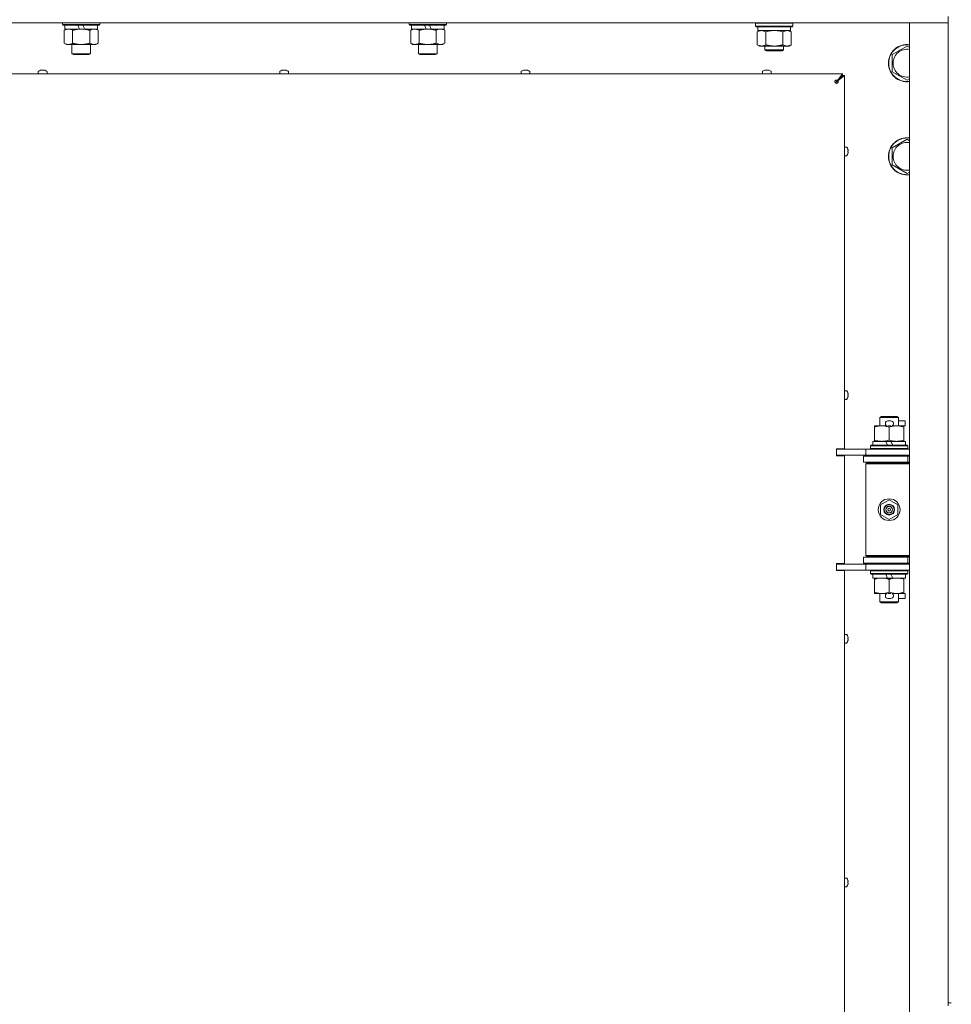
# Model space of a CAD drawing. Units: millimetres. Extents: x 0 to 29807, y -7 to 21000.
# Drawn here: x 16435 to 17035, y 16106 to 16740 of the extents above; entities that cross this region are included whole.
import ezdxf

# ---------------------------------------------------------------- set-up
doc = ezdxf.new("R2010")
doc.units = ezdxf.units.MM
doc.linetypes.add('K5LT_THIN', pattern=[0])
doc.layers.add('R', color=1, linetype='Continuous', true_color=0xff0000)
doc.layers.add('WELDING', color=7, linetype='Continuous', true_color=0xffffff)

msp = doc.modelspace()

# ---------------------------------------------------------------- linework, layer by layer
at = {"layer": 'R', "color": 7, "linetype": 'K5LT_THIN', "lineweight": 18}
for p, q in [((17025.35, 16737.8), (15701.35, 16737.8)), ((16462.95, 16737.8), (16462.95, 16736.6)), ((16486.95, 16737.8), (16486.95, 16736.6)), ((16686.15, 16737.8), (16686.15, 16736.6)), ((16710.15, 16737.8), (16710.15, 16736.6)), ((16909.35, 16737.5), (16909.53, 16737.8)), ((16933.35, 16737.5), (16933.18, 16737.8)), ((17008.35, 16737.8), (17025.35, 16737.8)), ((17008.35, 15473.8), (17008.35, 16737.8)), ((17033.35, 16737.8), (17025.35, 16737.8)), ((17025.35, 16737.8), (17033.35, 16737.8)), ((17033.35, 16741.8), (17033.35, 16106.8)), ((16486.95, 16736.6), (16462.95, 16736.6)), ((16462.95, 16736.6), (16463.13, 16736.3)), ((16486.78, 16736.3), (16463.13, 16736.3)), ((16463.98, 16732.95), (16465.45, 16733.8)), ((16463.98, 16732.95), (16463.98, 16724.65)), ((16464.45, 16736.3), (16464.45, 16733.8)), ((16473.94, 16733.8), (16464.45, 16733.8)), ((16469.47, 16732.95), (16469.47, 16724.65)), ((16473.94, 16733.8), (16472.78, 16736.3)), ((16473.94, 16733.8), (16474.95, 16733.8)), ((16474.95, 16733.8), (16477.25, 16733.8)), ((16477.25, 16733.8), (16476.09, 16736.3)), ((16485.45, 16733.8), (16477.25, 16733.8)), ((16480.44, 16732.95), (16480.44, 16724.65)), ((16485.92, 16732.95), (16484.45, 16733.8)), ((16485.45, 16736.3), (16485.45, 16733.8)), ((16485.92, 16732.95), (16485.92, 16724.65)), ((16486.95, 16736.6), (16486.78, 16736.3)), ((16710.15, 16736.6), (16686.15, 16736.6)), ((16686.15, 16736.6), (16686.33, 16736.3)), ((16709.98, 16736.3), (16686.33, 16736.3)), ((16687.18, 16732.95), (16688.65, 16733.8)), ((16687.18, 16732.95), (16687.18, 16724.65)), ((16687.65, 16736.3), (16687.65, 16733.8)), ((16697.14, 16733.8), (16687.65, 16733.8)), ((16692.67, 16732.95), (16692.67, 16724.65)), ((16697.14, 16733.8), (16695.98, 16736.3)), ((16697.14, 16733.8), (16698.15, 16733.8)), ((16698.15, 16733.8), (16700.45, 16733.8)), ((16700.45, 16733.8), (16699.29, 16736.3)), ((16708.65, 16733.8), (16700.45, 16733.8)), ((16703.64, 16732.95), (16703.64, 16724.65)), ((16709.12, 16732.95), (16707.65, 16733.8)), ((16708.65, 16736.3), (16708.65, 16733.8)), ((16709.12, 16732.95), (16709.12, 16724.65)), ((16710.15, 16736.6), (16709.98, 16736.3)), ((16909.35, 16735.6), (16909.35, 16737.5)), ((16909.35, 16737.5), (16921.35, 16737.5)), ((16909.35, 16735.6), (16909.53, 16735.3)), ((16909.35, 16735.6), (16921.35, 16735.6)), ((16909.53, 16735.3), (16921.35, 16735.3)), ((16910.38, 16731.95), (16911.85, 16732.8)), ((16910.38, 16723.65), (16910.38, 16731.95)), ((16910.85, 16732.8), (16910.85, 16735.3)), ((16910.85, 16732.8), (16931.85, 16732.8)), ((16915.87, 16723.65), (16915.87, 16731.95)), ((16921.35, 16737.5), (16933.35, 16737.5)), ((16921.35, 16735.6), (16933.35, 16735.6)), ((16921.35, 16735.3), (16933.18, 16735.3)), ((16926.84, 16723.65), (16926.84, 16731.95)), ((16932.32, 16731.95), (16930.85, 16732.8)), ((16931.85, 16732.8), (16931.85, 16735.3)), ((16932.32, 16723.65), (16932.32, 16731.95)), ((16933.35, 16735.6), (16933.18, 16735.3)), ((16933.35, 16735.6), (16933.35, 16737.5)), ((16463.98, 16724.65), (16465.45, 16723.8)), ((16474.95, 16723.8), (16465.45, 16723.8)), ((16468.95, 16723.8), (16468.95, 16717.88)), ((16484.45, 16723.8), (16474.95, 16723.8)), ((16480.95, 16723.8), (16480.95, 16717.88)), ((16485.92, 16724.65), (16484.45, 16723.8)), ((16687.18, 16724.65), (16688.65, 16723.8)), ((16698.15, 16723.8), (16688.65, 16723.8)), ((16692.15, 16723.8), (16692.15, 16717.88)), ((16707.65, 16723.8), (16698.15, 16723.8)), ((16704.15, 16723.8), (16704.15, 16717.88)), ((16709.12, 16724.65), (16707.65, 16723.8)), ((16910.38, 16723.65), (16911.85, 16722.8)), ((16913.13, 16722.8), (16911.85, 16722.8)), ((16921.35, 16722.8), (16913.13, 16722.8)), ((16915.35, 16722.8), (16915.35, 16720.38)), ((16927.35, 16720.38), (16915.35, 16720.38)), ((16915.35, 16720.38), (16916.35, 16719.8)), ((16926.35, 16719.8), (16916.35, 16719.8)), ((16929.58, 16722.8), (16921.35, 16722.8)), ((16927.35, 16720.38), (16926.35, 16719.8)), ((16927.35, 16722.8), (16927.35, 16720.38)), ((16930.85, 16722.8), (16929.58, 16722.8)), ((16932.32, 16723.65), (16930.85, 16722.8)), ((16997.35, 16717.28), (17006.85, 16722.77)), ((17006.85, 16722.77), (17008.35, 16721.9)), ((16480.95, 16717.88), (16468.95, 16717.88)), ((16468.95, 16717.88), (16469.95, 16717.3)), ((16479.95, 16717.3), (16469.95, 16717.3)), ((16480.95, 16717.88), (16479.95, 16717.3)), ((16704.15, 16717.88), (16692.15, 16717.88)), ((16692.15, 16717.88), (16693.15, 16717.3)), ((16703.15, 16717.3), (16693.15, 16717.3)), ((16704.15, 16717.88), (16703.15, 16717.3)), ((16997.35, 16711.8), (16997.35, 16717.28)), ((16447.35, 16706.43), (16447.35, 16705)), ((16448.81, 16707.2), (16448.81, 16707.21)), ((16449.81, 16707.2), (16449.79, 16707.3)), ((16450.51, 16707.3), (16450.5, 16707.2)), ((16451.5, 16707.21), (16451.5, 16707.2)), ((16452.95, 16706.43), (16452.95, 16705)), ((16602.82, 16706.43), (16602.82, 16705)), ((16604.28, 16707.2), (16604.27, 16707.21)), ((16605.27, 16707.2), (16605.26, 16707.3)), ((16605.98, 16707.3), (16605.97, 16707.2)), ((16606.97, 16707.21), (16606.96, 16707.2)), ((16608.42, 16706.43), (16608.42, 16705)), ((16758.29, 16706.43), (16758.29, 16705)), ((16759.75, 16707.2), (16759.74, 16707.21)), ((16760.74, 16707.2), (16760.73, 16707.3)), ((16761.45, 16707.3), (16761.43, 16707.2)), ((16762.44, 16707.21), (16762.43, 16707.2)), ((16763.89, 16706.43), (16763.89, 16705)), ((16913.75, 16706.43), (16913.75, 16705)), ((16915.21, 16707.2), (16915.21, 16707.21)), ((16916.21, 16707.2), (16916.19, 16707.3)), ((16916.91, 16707.3), (16916.9, 16707.2)), ((16917.9, 16707.21), (16917.9, 16707.2)), ((16919.35, 16706.43), (16919.35, 16705)), ((16997.35, 16706.31), (16997.35, 16711.8)), ((17006.85, 16700.83), (16997.35, 16706.31)), ((16401.35, 16705), (16965.35, 16705)), ((16452.95, 16705), (16447.35, 16705)), ((16608.42, 16705), (16602.82, 16705)), ((16763.89, 16705), (16758.29, 16705)), ((16919.35, 16705), (16913.75, 16705)), ((16961.35, 16699.8), (16960.65, 16699.09)), ((16961.35, 16699.8), (16960.65, 16699.09)), ((16965.35, 16703.8), (16961.35, 16699.8)), ((16965.35, 16703.8), (16961.35, 16699.8)), ((16962.02, 16700.67), (16965.35, 16705)), ((16965.35, 16703.8), (16962.02, 16700.47)), ((16962.02, 16700.47), (16965.35, 16703.8)), ((16962.02, 16700.67), (16962.02, 16700.47)), ((16962.22, 16700.47), (16962.02, 16700.47)), ((16966.55, 16703.8), (16962.22, 16700.47)), ((16965.35, 16705), (16965.35, 16703.8)), ((16965.35, 16703.8), (16966.55, 16703.8)), ((16966.55, 16703.8), (16966.55, 16463.55)), ((17008.35, 16701.7), (17006.85, 16700.83)), ((16997.35, 16657.28), (17006.85, 16662.77)), ((17006.85, 16662.77), (17008.35, 16661.9)), ((16967.99, 16657.8), (16966.55, 16657.8)), ((16968.76, 16656.34), (16968.77, 16656.35)), ((16968.76, 16655.35), (16968.85, 16655.36)), ((16997.35, 16651.8), (16997.35, 16657.28)), ((16967.99, 16652.2), (16966.55, 16652.2)), ((16968.85, 16654.64), (16968.76, 16654.65)), ((16968.77, 16653.65), (16968.76, 16653.66)), ((16997.35, 16646.31), (16997.35, 16651.8)), ((17006.85, 16640.83), (16997.35, 16646.31)), ((17008.35, 16641.7), (17006.85, 16640.83)), ((16967.99, 16500.89), (16966.55, 16500.89)), ((16968.76, 16499.43), (16968.77, 16499.43)), ((16968.76, 16498.43), (16968.85, 16498.45)), ((16968.85, 16497.73), (16968.76, 16497.74)), ((16968.77, 16496.74), (16968.76, 16496.74)), ((16967.99, 16495.29), (16966.55, 16495.29)), ((16989.35, 16483.72), (16990.35, 16484.3)), ((17000.35, 16484.3), (16990.35, 16484.3)), ((17001.35, 16483.72), (17000.35, 16484.3)), ((16985.85, 16477.45), (16985.85, 16478.3)), ((16985.85, 16478.3), (16990.6, 16478.3)), ((17001.35, 16483.72), (16989.35, 16483.72)), ((16989.35, 16483.72), (16989.35, 16478.3)), ((16990.6, 16478.3), (16993.9, 16478.3)), ((16994.45, 16481.4), (16996.45, 16481.4)), ((16994.49, 16478.2), (16996.41, 16478.2)), ((16997.01, 16478.3), (17000.1, 16478.3)), ((17000.1, 16478.3), (17004.85, 16478.3)), ((17001.35, 16483.72), (17001.35, 16478.3)), ((17001.35, 16481.4), (17005.55, 16481.4)), ((17004.85, 16478.3), (17004.85, 16477.45)), ((17004.85, 16478.2), (17005.55, 16478.2)), ((17005.55, 16481.4), (17005.55, 16478.2)), ((16985.85, 16477.45), (16985.85, 16469.15)), ((16995.35, 16477.45), (16995.35, 16469.15)), ((17004.85, 16477.45), (17004.85, 16469.15)), ((16983.35, 16465.5), (16983.53, 16465.8)), ((16983.35, 16465.5), (16983.35, 16463.6)), ((17007.35, 16465.5), (16983.35, 16465.5)), ((17007.18, 16465.8), (16983.53, 16465.8)), ((16984.85, 16468.3), (16984.85, 16465.8)), ((16993.18, 16468.3), (16984.85, 16468.3)), ((16985.85, 16468.3), (16985.85, 16469.15)), ((16994.34, 16465.8), (16993.18, 16468.3)), ((16996.49, 16468.3), (16993.18, 16468.3)), ((16997.65, 16465.8), (16996.49, 16468.3)), ((17005.85, 16468.3), (16996.49, 16468.3)), ((17004.85, 16469.15), (17004.85, 16468.3)), ((17005.85, 16468.3), (17005.85, 16465.8)), ((17007.35, 16465.5), (17007.18, 16465.8)), ((17007.35, 16465.5), (17007.35, 16463.6)), ((16966.55, 16463.55), (16961.35, 16463.55)), ((16961.35, 16463.55), (16961.35, 16459.05)), ((16964, 16463.3), (16961.35, 16463.3)), ((16961.35, 16459.3), (16980.35, 16459.3)), ((16966.55, 16459.05), (16961.35, 16459.05)), ((16964, 16463.3), (16980.35, 16463.3)), ((16965.35, 16463.55), (16965.35, 16463.3)), ((16965.35, 16459.05), (16965.35, 16459.3)), ((16966.55, 16459.05), (16966.55, 16389.55)), ((16978.85, 16458.8), (16995.35, 16458.8)), ((16978.85, 16454.8), (16978.85, 16458.8)), ((16980.35, 16463.3), (17008.35, 16463.3)), ((16980.35, 16459.3), (16980.35, 16463.3)), ((16980.35, 16459.3), (17008.35, 16459.3)), ((17007.35, 16463.6), (16983.35, 16463.6)), ((16983.35, 16463.6), (16983.53, 16463.3)), ((16989.35, 16459.3), (16989.35, 16458.8)), ((16995.35, 16458.8), (17007.35, 16458.8)), ((17001.35, 16459.3), (17001.35, 16458.8)), ((17007.35, 16463.6), (17007.18, 16463.3)), ((17007.35, 16454.8), (17007.35, 16458.8)), ((17007.35, 16458.8), (17008.35, 16458.8)), ((16978.85, 16454.8), (16995.35, 16454.8)), ((16980.35, 16453.8), (16980.85, 16454.3)), ((16980.35, 16453.8), (16980.35, 16394.8)), ((17008.35, 16453.8), (16980.35, 16453.8)), ((17008.35, 16454.3), (16980.85, 16454.3)), ((16989.35, 16454.8), (16989.35, 16454.3)), ((16995.35, 16454.8), (17007.35, 16454.8)), ((17001.35, 16454.8), (17001.35, 16454.3)), ((17007.35, 16454.8), (17008.35, 16454.8)), ((16989.85, 16427.48), (16995.35, 16430.65)), ((16989.85, 16421.12), (16989.85, 16427.48)), ((16995.35, 16430.65), (17000.85, 16427.48)), ((17000.85, 16427.48), (17000.85, 16421.12)), ((16995.35, 16417.95), (16989.85, 16421.12)), ((17000.85, 16421.12), (16995.35, 16417.95)), ((16966.55, 16389.55), (16961.35, 16389.55)), ((16961.35, 16389.55), (16961.35, 16385.05)), ((16980.35, 16389.3), (16961.35, 16389.3)), ((16965.35, 16389.3), (16965.35, 16389.55)), ((16995.35, 16393.8), (16978.85, 16393.8)), ((16978.85, 16393.8), (16978.85, 16389.8)), ((16995.35, 16389.8), (16978.85, 16389.8)), ((17008.35, 16394.8), (16980.35, 16394.8)), ((16980.35, 16394.8), (16980.85, 16394.3)), ((16980.35, 16389.3), (16980.35, 16385.3)), ((17008.35, 16389.3), (16980.35, 16389.3)), ((17008.35, 16394.3), (16980.85, 16394.3)), ((16989.35, 16394.3), (16989.35, 16393.8)), ((16989.35, 16389.8), (16989.35, 16389.3)), ((17007.35, 16393.8), (16995.35, 16393.8)), ((17007.35, 16389.8), (16995.35, 16389.8)), ((17001.35, 16394.3), (17001.35, 16393.8)), ((17001.35, 16389.8), (17001.35, 16389.3)), ((17008.35, 16393.8), (17007.35, 16393.8)), ((17007.35, 16393.8), (17007.35, 16389.8)), ((17008.35, 16389.8), (17007.35, 16389.8)), ((16961.35, 16385.3), (16964, 16385.3)), ((16966.55, 16385.05), (16961.35, 16385.05)), ((16980.35, 16385.3), (16964, 16385.3)), ((16965.35, 16385.05), (16965.35, 16385.3)), ((16966.55, 16385.05), (16966.55, 15826.55)), ((17008.35, 16385.3), (16980.35, 16385.3)), ((16983.35, 16385), (16983.53, 16385.3)), ((16983.35, 16385), (16983.35, 16383.1)), ((17007.35, 16385), (16983.35, 16385)), ((17007.35, 16383.1), (16983.35, 16383.1)), ((16983.35, 16383.1), (16983.53, 16382.8)), ((17007.18, 16382.8), (16983.53, 16382.8)), ((16984.85, 16382.8), (16984.85, 16380.3)), ((16994.34, 16380.3), (16993.18, 16382.8)), ((16997.65, 16380.3), (16996.49, 16382.8)), ((17005.85, 16382.8), (17005.85, 16380.3)), ((17007.35, 16385), (17007.18, 16385.3)), ((17007.35, 16383.1), (17007.18, 16382.8)), ((17007.35, 16385), (17007.35, 16383.1)), ((16994.34, 16380.3), (16984.85, 16380.3)), ((16985.85, 16379.45), (16985.85, 16380.3)), ((16985.85, 16379.45), (16985.85, 16371.15)), ((16994.34, 16380.3), (16997.65, 16380.3)), ((16995.35, 16379.45), (16995.35, 16371.15)), ((17005.85, 16380.3), (16997.65, 16380.3)), ((17004.85, 16380.3), (17004.85, 16379.45)), ((17004.85, 16379.45), (17004.85, 16371.15)), ((16985.85, 16370.3), (16985.85, 16371.15)), ((16990.6, 16370.3), (16985.85, 16370.3)), ((16989.35, 16370.3), (16989.35, 16364.88)), ((16993.9, 16370.3), (16990.6, 16370.3)), ((16994.49, 16370.4), (16996.41, 16370.4)), ((17004.85, 16370.3), (16997.01, 16370.3)), ((17001.35, 16370.3), (17001.35, 16364.88)), ((17004.85, 16371.15), (17004.85, 16370.3)), ((17004.85, 16370.4), (17005.55, 16370.4)), ((17005.55, 16370.4), (17005.55, 16367.2)), ((17001.35, 16364.88), (16989.35, 16364.88)), ((16989.35, 16364.88), (16990.35, 16364.3)), ((17000.35, 16364.3), (16990.35, 16364.3)), ((16994.45, 16367.2), (16996.45, 16367.2)), ((17001.35, 16364.88), (17000.35, 16364.3)), ((17001.35, 16367.2), (17005.55, 16367.2)), ((16967.99, 16343.97), (16966.55, 16343.97)), ((16966.55, 16338.37), (16966.55, 16343.97)), ((16967.99, 16338.37), (16966.55, 16338.37)), ((16968.76, 16342.51), (16968.77, 16342.52)), ((16968.76, 16341.52), (16968.85, 16341.53)), ((16968.85, 16340.81), (16968.76, 16340.82)), ((16968.77, 16339.82), (16968.76, 16339.83)), ((16967.99, 16187.06), (16966.55, 16187.06)), ((16966.55, 16181.46), (16966.55, 16187.06)), ((16967.99, 16181.46), (16966.55, 16181.46)), ((16968.76, 16185.6), (16968.77, 16185.6)), ((16968.76, 16184.6), (16968.85, 16184.62)), ((16968.85, 16183.9), (16968.76, 16183.91)), ((16968.77, 16182.91), (16968.76, 16182.92)), ((17033.35, 16106.8), (17033.35, 16104.8)), ((17033.35, 16106.8), (17035.35, 16106.8))]:
    msp.add_line(p, q, dxfattribs=at)
for radius in [7, 3.49, 3.49, 3.25, 3.19, 3.19, 2.1, 0.9]:
    msp.add_circle((16995.35, 16424.3), radius, dxfattribs=at)
for centre, radius, start, end in [((17006.85, 16711.8), 12, 82.81924, 180), ((17006.85, 16711.8), 11.83, 82.71351, 180), ((17006.85, 16711.8), 8.97, 80.37625, 180), ((16447.55, 16706.43), 0.2, 122.79717, 180), ((16450.15, 16702.4), 5, 105.63841, 122.79717), ((16450.15, 16702.4), 5, 57.20283, 74.36159), ((16452.75, 16706.43), 0.2, 0, 57.20283), ((16603.02, 16706.43), 0.2, 122.79717, 180), ((16605.62, 16702.4), 5, 105.63841, 122.79717), ((16605.62, 16702.4), 5, 57.20283, 74.36159), ((16608.22, 16706.43), 0.2, 0, 57.20283), ((16758.49, 16706.43), 0.2, 122.79717, 180), ((16761.09, 16702.4), 5, 105.63841, 122.79717), ((16761.09, 16702.4), 5, 57.20283, 74.36159), ((16763.69, 16706.43), 0.2, 0, 57.20283), ((16913.95, 16706.43), 0.2, 122.79717, 180), ((16916.55, 16702.4), 5, 105.63841, 122.79717), ((16916.55, 16702.4), 5, 57.20283, 74.36159), ((16919.15, 16706.43), 0.2, 0, 57.20283), ((17006.85, 16711.8), 12, 180, 277.18076), ((17006.85, 16711.8), 11.83, 180, 277.28649), ((17006.85, 16711.8), 8.97, 180, 279.62375), ((16961.35, 16699.8), 1, 180, 270), ((17006.85, 16651.8), 12, 82.81924, 180), ((17006.85, 16651.8), 11.83, 82.71351, 180), ((16967.99, 16657.6), 0.2, 32.79717, 90), ((16963.95, 16655), 5, 15.63841, 32.79717), ((17006.85, 16651.8), 8.97, 80.37625, 180), ((16967.99, 16652.4), 0.2, 270, 327.20283), ((16963.95, 16655), 5, 327.20283, 344.36159), ((17006.85, 16651.8), 12, 180, 277.18076), ((17006.85, 16651.8), 11.83, 180, 277.28649), ((17006.85, 16651.8), 8.97, 180, 279.62375), ((16967.99, 16500.69), 0.2, 32.79717, 90), ((16963.95, 16498.09), 5, 15.63841, 32.79717), ((16963.95, 16498.09), 5, 327.20283, 344.36159), ((16967.99, 16495.49), 0.2, 270, 327.20283), ((16994.45, 16479.8), 1.6, 90, 249.63587), ((16996.45, 16479.8), 1.6, 290.36413, 90), ((17007.35, 16450.8), 4, 90, 118.95663), ((17007.35, 16397.8), 4, 241.04659, 270), ((16994.45, 16368.8), 1.6, 110.36413, 270), ((16996.45, 16368.8), 1.6, 270, 69.63587), ((16967.99, 16343.77), 0.2, 32.79717, 90), ((16967.99, 16338.57), 0.2, 270, 327.20283), ((16963.95, 16341.17), 5, 15.63841, 32.79717), ((16963.95, 16341.17), 5, 327.20283, 344.36159), ((16967.99, 16186.86), 0.2, 32.79717, 90), ((16963.95, 16184.26), 5, 15.63841, 32.79717), ((16967.99, 16181.66), 0.2, 270, 327.20283), ((16963.95, 16184.26), 5, 327.20283, 344.36159)]:
    msp.add_arc(centre, radius, start, end, dxfattribs=at)
for centre, major_axis, ratio, start_param, end_param in [((16450.15, 16702.45), (-4.99, 0), 0.989534, 4.899268, 4.984755), ((16450.15, 16702.45), (-4.99, 0), 0.989534, 4.899268, 4.984755), ((16450.15, 16702.99), (-4.86, 0), 0.870724, 4.640976, 4.783802), ((16450.15, 16702.99), (-4.86, 0), 0.870724, 4.712389, 4.783802), ((16450.15, 16702.99), (-4.86, 0), 0.870724, 4.640976, 4.712389), ((16450.15, 16702.45), (-4.99, 0), 0.989534, 4.440023, 4.52551), ((16450.15, 16702.45), (-4.99, 0), 0.989534, 4.440023, 4.52551), ((16605.62, 16702.45), (-4.99, 0), 0.989534, 4.899268, 4.984755), ((16605.62, 16702.45), (-4.99, 0), 0.989534, 4.899268, 4.984755), ((16605.62, 16702.99), (-4.86, 0), 0.870724, 4.640976, 4.783802), ((16605.62, 16702.99), (-4.86, 0), 0.870724, 4.712389, 4.783802), ((16605.62, 16702.99), (-4.86, 0), 0.870724, 4.640976, 4.712389), ((16605.62, 16702.45), (-4.99, 0), 0.989534, 4.440023, 4.52551), ((16605.62, 16702.45), (-4.99, 0), 0.989534, 4.440023, 4.52551), ((16761.09, 16702.45), (-4.99, 0), 0.989534, 4.899268, 4.984755), ((16761.09, 16702.45), (-4.99, 0), 0.989534, 4.899268, 4.984755), ((16761.09, 16702.99), (-4.86, 0), 0.870724, 4.640976, 4.783802), ((16761.09, 16702.99), (-4.86, 0), 0.870724, 4.712389, 4.783802), ((16761.09, 16702.99), (-4.86, 0), 0.870724, 4.640976, 4.712389), ((16761.09, 16702.45), (-4.99, 0), 0.989534, 4.440023, 4.52551), ((16761.09, 16702.45), (-4.99, 0), 0.989534, 4.440023, 4.52551), ((16916.55, 16702.45), (-4.99, 0), 0.989534, 4.899268, 4.984755), ((16916.55, 16702.45), (-4.99, 0), 0.989534, 4.899268, 4.984755), ((16916.55, 16702.99), (-4.86, 0), 0.870724, 4.640976, 4.783802), ((16916.55, 16702.99), (-4.86, 0), 0.870724, 4.712389, 4.783802), ((16916.55, 16702.99), (-4.86, 0), 0.870724, 4.640976, 4.712389), ((16916.55, 16702.45), (-4.99, 0), 0.989534, 4.440023, 4.52551), ((16916.55, 16702.45), (-4.99, 0), 0.989534, 4.440023, 4.52551), ((16964, 16655), (0, 4.99), 0.989534, 4.899268, 4.984755), ((16964, 16655), (0, 4.99), 0.989534, 4.899268, 4.984755), ((16964.54, 16655), (0, 4.86), 0.870724, 4.712389, 4.783802), ((16964.54, 16655), (0, 4.86), 0.870724, 4.640976, 4.783802), ((16964.54, 16655), (0, 4.86), 0.870724, 4.640976, 4.712389), ((16964, 16655), (0, 4.99), 0.989534, 4.440023, 4.52551), ((16964, 16655), (0, 4.99), 0.989534, 4.440023, 4.52551), ((16964, 16498.09), (0, 4.99), 0.989534, 4.899268, 4.984755), ((16964, 16498.09), (0, 4.99), 0.989534, 4.899268, 4.984755), ((16964.54, 16498.09), (0, 4.86), 0.870724, 4.712389, 4.783802), ((16964.54, 16498.09), (0, 4.86), 0.870724, 4.640976, 4.783802), ((16964.54, 16498.09), (0, 4.86), 0.870724, 4.640976, 4.712389), ((16964, 16498.09), (0, 4.99), 0.989534, 4.440023, 4.52551), ((16964, 16498.09), (0, 4.99), 0.989534, 4.440023, 4.52551), ((16964, 16341.17), (0, 4.99), 0.989534, 4.899268, 4.984755), ((16964, 16341.17), (0, 4.99), 0.989534, 4.899268, 4.984755), ((16964.54, 16341.17), (0, 4.86), 0.870724, 4.712389, 4.783802), ((16964.54, 16341.17), (0, 4.86), 0.870724, 4.640976, 4.783802), ((16964.54, 16341.17), (0, 4.86), 0.870724, 4.640976, 4.712389), ((16964, 16341.17), (0, 4.99), 0.989534, 4.440023, 4.52551), ((16964, 16341.17), (0, 4.99), 0.989534, 4.440023, 4.52551), ((16964, 16184.26), (0, 4.99), 0.989534, 4.899268, 4.984755), ((16964, 16184.26), (0, 4.99), 0.989534, 4.899268, 4.984755), ((16964.54, 16184.26), (0, 4.86), 0.870724, 4.712389, 4.783802), ((16964.54, 16184.26), (0, 4.86), 0.870724, 4.640976, 4.783802), ((16964.54, 16184.26), (0, 4.86), 0.870724, 4.640976, 4.712389), ((16964, 16184.26), (0, 4.99), 0.989534, 4.440023, 4.52551), ((16964, 16184.26), (0, 4.99), 0.989534, 4.440023, 4.52551)]:
    msp.add_ellipse(centre, major_axis=major_axis, ratio=ratio, start_param=start_param, end_param=end_param, dxfattribs=at)
at = {"layer": 'WELDING', "color": 7, "linetype": 'K5LT_THIN', "lineweight": 18}
for p, q in [((16704.18, 16733.24), (16703.64, 16732.95)), ((16705.08, 16733.6), (16704.18, 16733.24)), ((16706.01, 16733.78), (16705.08, 16733.6)), ((16706.38, 16733.8), (16706.01, 16733.78)), ((16917.67, 16732.4), (16915.87, 16731.95)), ((16919.5, 16732.7), (16917.67, 16732.4)), ((16921.35, 16732.8), (16919.5, 16732.7)), ((16923.21, 16732.7), (16921.35, 16732.8)), ((16925.04, 16732.4), (16923.21, 16732.7)), ((16926.84, 16731.95), (16925.04, 16732.4))]:
    msp.add_line(p, q, dxfattribs=at)
for points, knots in [([(16466.73, 16733.8), (16466.6, 16733.8), (16466.35, 16733.79), (16465.98, 16733.74), (16465.62, 16733.66), (16465.15, 16733.52), (16464.61, 16733.29), (16464.19, 16733.07), (16463.98, 16732.95)], [0, 0, 0, 0, 1.192024, 2.404251, 3.60809, 4.765234, 6.955738, 9, 9, 9, 9]), ([(16469.47, 16732.95), (16469.18, 16733.12), (16468.74, 16733.34), (16468.18, 16733.55), (16467.8, 16733.67), (16467.44, 16733.74), (16467.08, 16733.79), (16466.84, 16733.8), (16466.73, 16733.8)], [0, 0, 0, 0, 2.905563, 4.375924, 5.511195, 6.679161, 7.850161, 9, 9, 9, 9]), ([(16474.95, 16733.8), (16474.9, 16733.8), (16474.78, 16733.8), (16474.6, 16733.8), (16474.42, 16733.79), (16474.24, 16733.78), (16474.07, 16733.78), (16473.83, 16733.76), (16473.42, 16733.73), (16472.95, 16733.68), (16472.48, 16733.62), (16472.12, 16733.56), (16471.77, 16733.5), (16471.4, 16733.43), (16471.04, 16733.35), (16470.7, 16733.28), (16470.38, 16733.2), (16470.08, 16733.12), (16469.77, 16733.04), (16469.57, 16732.98), (16469.47, 16732.95)], [0, 0, 0, 0, 0.13683, 0.27366, 0.41049, 0.54732, 0.68415, 0.820981, 1.094641, 1.641961, 1.915621, 2.189281, 2.472595, 2.755908, 3.039221, 3.322535, 3.565256, 3.807977, 4.050698, 4.293419, 4.293419, 4.293419, 4.293419]), ([(16480.44, 16732.95), (16480.33, 16732.98), (16480.07, 16733.06), (16479.73, 16733.15), (16479.41, 16733.23), (16479.09, 16733.3), (16478.73, 16733.38), (16478.38, 16733.45), (16478.13, 16733.5), (16477.9, 16733.54), (16477.63, 16733.59), (16477.2, 16733.65), (16476.73, 16733.71), (16476.23, 16733.75), (16475.88, 16733.78), (16475.59, 16733.79), (16475.38, 16733.79), (16475.17, 16733.8), (16475.03, 16733.8), (16474.95, 16733.8)], [0, 0, 0, 0, 0.253231, 0.633077, 0.823001, 1.012924, 1.39277, 1.683866, 1.829413, 1.974961, 2.22598, 2.476999, 2.979038, 3.307633, 3.636228, 3.800526, 3.964824, 4.129121, 4.293419, 4.293419, 4.293419, 4.293419]), ([(16483.18, 16733.8), (16483.06, 16733.8), (16482.81, 16733.79), (16482.44, 16733.74), (16482.07, 16733.66), (16481.61, 16733.52), (16481.07, 16733.29), (16480.64, 16733.07), (16480.44, 16732.95)], [0, 0, 0, 0, 1.192024, 2.404251, 3.60809, 4.765234, 6.955738, 9, 9, 9, 9]), ([(16485.92, 16732.95), (16485.64, 16733.12), (16485.2, 16733.34), (16484.64, 16733.55), (16484.25, 16733.67), (16483.9, 16733.74), (16483.54, 16733.79), (16483.3, 16733.8), (16483.18, 16733.8)], [0, 0, 0, 0, 2.905563, 4.375924, 5.511195, 6.679161, 7.850161, 9, 9, 9, 9]), ([(16689.93, 16733.8), (16689.8, 16733.8), (16689.55, 16733.79), (16689.18, 16733.74), (16688.82, 16733.66), (16688.35, 16733.52), (16687.81, 16733.29), (16687.39, 16733.07), (16687.18, 16732.95)], [0, 0, 0, 0, 1.192024, 2.404251, 3.60809, 4.765234, 6.955738, 9, 9, 9, 9]), ([(16692.67, 16732.95), (16692.38, 16733.12), (16691.94, 16733.34), (16691.38, 16733.55), (16691, 16733.67), (16690.64, 16733.74), (16690.28, 16733.79), (16690.04, 16733.8), (16689.93, 16733.8)], [0, 0, 0, 0, 2.905563, 4.375924, 5.511195, 6.679161, 7.850161, 9, 9, 9, 9]), ([(16698.15, 16733.8), (16698.1, 16733.8), (16697.98, 16733.8), (16697.8, 16733.8), (16697.62, 16733.79), (16697.44, 16733.78), (16697.27, 16733.78), (16697.03, 16733.76), (16696.62, 16733.73), (16696.15, 16733.68), (16695.68, 16733.62), (16695.32, 16733.56), (16694.97, 16733.5), (16694.6, 16733.43), (16694.24, 16733.35), (16693.9, 16733.28), (16693.58, 16733.2), (16693.28, 16733.12), (16692.97, 16733.04), (16692.77, 16732.98), (16692.67, 16732.95)], [0, 0, 0, 0, 0.13683, 0.27366, 0.41049, 0.54732, 0.68415, 0.820981, 1.094641, 1.641961, 1.915621, 2.189281, 2.472595, 2.755908, 3.039221, 3.322535, 3.565256, 3.807977, 4.050698, 4.293419, 4.293419, 4.293419, 4.293419]), ([(16703.64, 16732.95), (16703.53, 16732.98), (16703.27, 16733.06), (16702.93, 16733.15), (16702.61, 16733.23), (16702.29, 16733.3), (16701.93, 16733.38), (16701.58, 16733.45), (16701.33, 16733.5), (16701.1, 16733.54), (16700.83, 16733.59), (16700.4, 16733.65), (16699.93, 16733.71), (16699.43, 16733.75), (16699.08, 16733.78), (16698.79, 16733.79), (16698.58, 16733.79), (16698.37, 16733.8), (16698.23, 16733.8), (16698.15, 16733.8)], [0, 0, 0, 0, 0.253231, 0.633077, 0.823001, 1.012924, 1.39277, 1.683866, 1.829413, 1.974961, 2.22598, 2.476999, 2.979038, 3.307633, 3.636228, 3.800526, 3.964824, 4.129121, 4.293419, 4.293419, 4.293419, 4.293419]), ([(16709.12, 16732.95), (16708.84, 16733.12), (16708.4, 16733.34), (16707.84, 16733.55), (16707.45, 16733.67), (16707.1, 16733.74), (16706.74, 16733.79), (16706.5, 16733.8), (16706.38, 16733.8)], [0, 0, 0, 0, 2.905563, 4.375924, 5.511195, 6.679161, 7.850161, 9, 9, 9, 9]), ([(16915.87, 16731.95), (16915.55, 16732.14), (16915.08, 16732.37), (16914.5, 16732.58), (16914.16, 16732.68), (16913.86, 16732.74), (16913.51, 16732.79), (16913.16, 16732.81), (16912.8, 16732.79), (16912.49, 16732.75), (16912.16, 16732.69), (16911.71, 16732.57), (16911.1, 16732.34), (16910.64, 16732.1), (16910.38, 16731.95)], [0, 0, 0, 0, 2.72415, 3.912285, 4.716446, 5.530362, 6.353984, 7.500189, 8.40607, 9.211142, 9.998759, 11.128707, 12.847273, 15, 15, 15, 15]), ([(16932.32, 16731.95), (16932, 16732.14), (16931.53, 16732.37), (16930.96, 16732.58), (16930.61, 16732.68), (16930.31, 16732.74), (16929.97, 16732.79), (16929.61, 16732.81), (16929.26, 16732.79), (16928.95, 16732.75), (16928.61, 16732.69), (16928.17, 16732.57), (16927.56, 16732.34), (16927.09, 16732.1), (16926.84, 16731.95)], [0, 0, 0, 0, 2.72415, 3.912285, 4.716446, 5.530362, 6.353984, 7.500189, 8.40607, 9.211142, 9.998759, 11.128707, 12.847273, 15, 15, 15, 15]), ([(16463.98, 16724.65), (16464.31, 16724.46), (16464.78, 16724.23), (16465.35, 16724.02), (16465.7, 16723.92), (16466, 16723.86), (16466.34, 16723.81), (16466.7, 16723.79), (16467.05, 16723.81), (16467.36, 16723.84), (16467.7, 16723.91), (16468.14, 16724.03), (16468.75, 16724.26), (16469.21, 16724.5), (16469.47, 16724.65)], [0, 0, 0, 0, 2.72415, 3.912285, 4.716446, 5.530362, 6.353984, 7.500189, 8.40607, 9.211142, 9.998759, 11.128707, 12.847273, 15, 15, 15, 15]), ([(16469.47, 16724.65), (16469.53, 16724.63), (16469.65, 16724.6), (16469.84, 16724.54), (16470.02, 16724.49), (16470.27, 16724.43), (16470.58, 16724.35), (16470.92, 16724.27), (16471.22, 16724.21), (16471.5, 16724.15), (16471.73, 16724.11), (16471.92, 16724.07), (16472.13, 16724.04), (16472.41, 16723.99), (16472.78, 16723.94), (16473.14, 16723.9), (16473.63, 16723.85), (16474.11, 16723.82), (16474.6, 16723.8), (16474.84, 16723.8), (16474.95, 16723.8)], [0, 0, 0, 0, 0.14736, 0.294719, 0.442079, 0.589439, 0.884158, 1.178877, 1.396237, 1.613598, 1.830958, 1.939638, 2.048318, 2.328827, 2.609337, 2.889846, 3.170356, 3.731374, 4.011884, 4.292393, 4.292393, 4.292393, 4.292393]), ([(16474.95, 16723.8), (16475.14, 16723.8), (16475.5, 16723.81), (16476.05, 16723.83), (16476.61, 16723.88), (16477.1, 16723.94), (16477.45, 16723.99), (16477.68, 16724.02), (16477.86, 16724.05), (16478.03, 16724.08), (16478.2, 16724.11), (16478.37, 16724.14), (16478.57, 16724.18), (16478.78, 16724.23), (16479.1, 16724.3), (16479.42, 16724.37), (16479.73, 16724.45), (16479.97, 16724.52), (16480.2, 16724.58), (16480.36, 16724.63), (16480.44, 16724.65)], [0, 0, 0, 0, 0.426692, 0.853385, 1.280077, 1.70677, 1.976977, 2.112081, 2.247185, 2.382289, 2.517392, 2.652496, 2.7876, 2.975699, 3.163798, 3.539996, 3.728096, 3.916195, 4.104294, 4.292393, 4.292393, 4.292393, 4.292393]), ([(16480.44, 16724.65), (16480.76, 16724.46), (16481.23, 16724.23), (16481.81, 16724.02), (16482.15, 16723.92), (16482.45, 16723.86), (16482.8, 16723.81), (16483.15, 16723.79), (16483.51, 16723.81), (16483.81, 16723.84), (16484.15, 16723.91), (16484.6, 16724.03), (16485.2, 16724.26), (16485.67, 16724.5), (16485.92, 16724.65)], [0, 0, 0, 0, 2.72415, 3.912285, 4.716446, 5.530362, 6.353984, 7.500189, 8.40607, 9.211142, 9.998759, 11.128707, 12.847273, 15, 15, 15, 15]), ([(16687.18, 16724.65), (16687.51, 16724.46), (16687.98, 16724.23), (16688.55, 16724.02), (16688.9, 16723.92), (16689.2, 16723.86), (16689.54, 16723.81), (16689.9, 16723.79), (16690.25, 16723.81), (16690.56, 16723.84), (16690.9, 16723.91), (16691.34, 16724.03), (16691.95, 16724.26), (16692.41, 16724.5), (16692.67, 16724.65)], [0, 0, 0, 0, 2.72415, 3.912285, 4.716446, 5.530362, 6.353984, 7.500189, 8.40607, 9.211142, 9.998759, 11.128707, 12.847273, 15, 15, 15, 15]), ([(16692.67, 16724.65), (16692.73, 16724.63), (16692.85, 16724.6), (16693.04, 16724.54), (16693.22, 16724.49), (16693.47, 16724.43), (16693.78, 16724.35), (16694.12, 16724.27), (16694.42, 16724.21), (16694.7, 16724.15), (16694.93, 16724.11), (16695.12, 16724.07), (16695.33, 16724.04), (16695.61, 16723.99), (16695.98, 16723.94), (16696.34, 16723.9), (16696.83, 16723.85), (16697.31, 16723.82), (16697.8, 16723.8), (16698.04, 16723.8), (16698.15, 16723.8)], [0, 0, 0, 0, 0.14736, 0.294719, 0.442079, 0.589439, 0.884158, 1.178877, 1.396237, 1.613598, 1.830958, 1.939638, 2.048318, 2.328827, 2.609337, 2.889846, 3.170356, 3.731374, 4.011884, 4.292393, 4.292393, 4.292393, 4.292393]), ([(16698.15, 16723.8), (16698.34, 16723.8), (16698.7, 16723.81), (16699.25, 16723.83), (16699.81, 16723.88), (16700.3, 16723.94), (16700.65, 16723.99), (16700.88, 16724.02), (16701.06, 16724.05), (16701.23, 16724.08), (16701.4, 16724.11), (16701.57, 16724.14), (16701.77, 16724.18), (16701.98, 16724.23), (16702.3, 16724.3), (16702.62, 16724.37), (16702.93, 16724.45), (16703.17, 16724.52), (16703.4, 16724.58), (16703.56, 16724.63), (16703.64, 16724.65)], [0, 0, 0, 0, 0.426692, 0.853385, 1.280077, 1.70677, 1.976977, 2.112081, 2.247185, 2.382289, 2.517392, 2.652496, 2.7876, 2.975699, 3.163798, 3.539996, 3.728096, 3.916195, 4.104294, 4.292393, 4.292393, 4.292393, 4.292393]), ([(16703.64, 16724.65), (16703.96, 16724.46), (16704.43, 16724.23), (16705.01, 16724.02), (16705.35, 16723.92), (16705.65, 16723.86), (16706, 16723.81), (16706.35, 16723.79), (16706.71, 16723.81), (16707.01, 16723.84), (16707.35, 16723.91), (16707.8, 16724.03), (16708.4, 16724.26), (16708.87, 16724.5), (16709.12, 16724.65)], [0, 0, 0, 0, 2.72415, 3.912285, 4.716446, 5.530362, 6.353984, 7.500189, 8.40607, 9.211142, 9.998759, 11.128707, 12.847273, 15, 15, 15, 15]), ([(16910.38, 16723.65), (16910.67, 16723.48), (16911.11, 16723.26), (16911.67, 16723.05), (16912.06, 16722.93), (16912.41, 16722.86), (16912.77, 16722.81), (16913.01, 16722.8), (16913.13, 16722.8)], [0, 0, 0, 0, 2.905563, 4.375924, 5.511195, 6.679161, 7.850161, 9, 9, 9, 9]), ([(16913.13, 16722.8), (16913.25, 16722.8), (16913.5, 16722.81), (16913.87, 16722.86), (16914.24, 16722.94), (16914.7, 16723.08), (16915.24, 16723.31), (16915.67, 16723.53), (16915.87, 16723.65)], [0, 0, 0, 0, 1.192024, 2.404251, 3.60809, 4.765234, 6.955738, 9, 9, 9, 9]), ([(16915.87, 16723.65), (16915.93, 16723.63), (16916.05, 16723.6), (16916.24, 16723.54), (16916.42, 16723.49), (16916.67, 16723.43), (16916.98, 16723.35), (16917.32, 16723.27), (16917.62, 16723.21), (16917.9, 16723.15), (16918.13, 16723.11), (16918.32, 16723.07), (16918.53, 16723.04), (16918.81, 16722.99), (16919.18, 16722.94), (16919.54, 16722.9), (16920.03, 16722.85), (16920.51, 16722.82), (16921, 16722.8), (16921.24, 16722.8), (16921.35, 16722.8)], [0, 0, 0, 0, 0.14736, 0.294719, 0.442079, 0.589439, 0.884158, 1.178877, 1.396237, 1.613598, 1.830958, 1.939638, 2.048318, 2.328827, 2.609337, 2.889846, 3.170356, 3.731374, 4.011884, 4.292393, 4.292393, 4.292393, 4.292393]), ([(16921.35, 16722.8), (16921.54, 16722.8), (16921.9, 16722.81), (16922.45, 16722.83), (16923.01, 16722.88), (16923.5, 16722.94), (16923.85, 16722.99), (16924.08, 16723.02), (16924.26, 16723.05), (16924.43, 16723.08), (16924.6, 16723.11), (16924.77, 16723.14), (16924.97, 16723.18), (16925.18, 16723.23), (16925.5, 16723.3), (16925.82, 16723.37), (16926.13, 16723.45), (16926.37, 16723.52), (16926.6, 16723.58), (16926.76, 16723.63), (16926.84, 16723.65)], [0, 0, 0, 0, 0.426692, 0.853385, 1.280077, 1.70677, 1.976977, 2.112081, 2.247185, 2.382289, 2.517392, 2.652496, 2.7876, 2.975699, 3.163798, 3.539996, 3.728096, 3.916195, 4.104294, 4.292393, 4.292393, 4.292393, 4.292393]), ([(16926.84, 16723.65), (16927.13, 16723.48), (16927.56, 16723.26), (16928.12, 16723.05), (16928.51, 16722.93), (16928.87, 16722.86), (16929.22, 16722.81), (16929.46, 16722.8), (16929.58, 16722.8)], [0, 0, 0, 0, 2.905563, 4.375924, 5.511195, 6.679161, 7.850161, 9, 9, 9, 9]), ([(16929.58, 16722.8), (16929.71, 16722.8), (16929.95, 16722.81), (16930.33, 16722.86), (16930.69, 16722.94), (16931.15, 16723.08), (16931.7, 16723.31), (16932.12, 16723.53), (16932.32, 16723.65)], [0, 0, 0, 0, 1.192024, 2.404251, 3.60809, 4.765234, 6.955738, 9, 9, 9, 9]), ([(16960.35, 16699.8), (16960.35, 16699.87), (16960.37, 16700.01), (16960.41, 16700.2), (16960.47, 16700.37), (16960.56, 16700.52), (16960.66, 16700.65), (16960.79, 16700.77), (16960.93, 16700.86), (16961.07, 16700.92), (16961.22, 16700.96), (16961.38, 16700.97), (16961.53, 16700.95), (16961.68, 16700.91), (16961.81, 16700.84), (16961.93, 16700.76), (16961.99, 16700.7), (16962.02, 16700.67)], [0, 0, 0, 0, 1.470867, 2.756302, 3.913126, 5.112062, 6.359704, 7.595701, 8.829867, 10.050416, 11.257472, 12.455125, 13.649414, 14.853025, 16.044355, 17.09644, 18, 18, 18, 18]), ([(16960.35, 16699.8), (16960.35, 16699.86), (16960.37, 16699.97), (16960.41, 16700.12), (16960.48, 16700.25), (16960.57, 16700.37), (16960.68, 16700.47), (16960.82, 16700.56), (16960.96, 16700.63), (16961.12, 16700.68), (16961.28, 16700.7), (16961.45, 16700.7), (16961.61, 16700.67), (16961.76, 16700.62), (16961.9, 16700.56), (16961.98, 16700.5), (16962.02, 16700.47)], [0, 0, 0, 0, 1.431968, 2.683968, 3.812303, 4.983484, 6.206496, 7.424194, 8.64762, 9.864829, 11.074261, 12.279315, 13.489232, 14.680729, 15.853079, 17, 17, 17, 17]), ([(16962.22, 16700.47), (16962.27, 16700.42), (16962.36, 16700.32), (16962.44, 16700.17), (16962.49, 16700.02), (16962.52, 16699.87), (16962.52, 16699.72), (16962.49, 16699.57), (16962.44, 16699.42), (16962.36, 16699.28), (16962.25, 16699.15), (16962.12, 16699.04), (16961.97, 16698.95), (16961.8, 16698.87), (16961.63, 16698.82), (16961.48, 16698.8), (16961.39, 16698.8), (16961.35, 16698.8)], [0, 0, 0, 0, 1.504505, 2.81434, 3.972756, 5.153591, 6.361741, 7.555487, 8.761047, 9.978755, 11.210245, 12.448996, 13.683637, 14.911265, 16.210718, 17.240384, 18, 18, 18, 18]), ([(16962.02, 16700.47), (16962.06, 16700.42), (16962.13, 16700.31), (16962.2, 16700.15), (16962.24, 16699.99), (16962.25, 16699.83), (16962.25, 16699.67), (16962.22, 16699.51), (16962.16, 16699.35), (16962.09, 16699.21), (16961.99, 16699.09), (16961.88, 16698.98), (16961.75, 16698.89), (16961.61, 16698.84), (16961.47, 16698.81), (16961.39, 16698.8), (16961.35, 16698.8)], [0, 0, 0, 0, 1.502176, 2.810833, 3.971347, 5.157416, 6.374463, 7.578465, 8.792784, 10.013189, 11.236206, 12.450171, 13.65881, 14.963383, 16.078753, 17, 17, 17, 17]), ([(16990.6, 16478.3), (16990.3, 16478.3), (16989.68, 16478.28), (16988.92, 16478.19), (16988.05, 16478.05), (16987.08, 16477.83), (16986.27, 16477.59), (16985.85, 16477.45)], [0, 0, 0, 0, 1.523216, 3.057663, 3.814901, 5.878539, 8, 8, 8, 8]), ([(16995.35, 16477.45), (16994.93, 16477.59), (16994.18, 16477.82), (16993.18, 16478.05), (16992.35, 16478.18), (16991.61, 16478.27), (16991.03, 16478.3), (16990.7, 16478.3), (16990.6, 16478.3)], [0, 0, 0, 0, 2.494996, 4.309231, 5.73815, 7.133977, 8.472011, 9, 9, 9, 9]), ([(17000.1, 16478.3), (16999.89, 16478.3), (16999.46, 16478.29), (16998.81, 16478.24), (16998.18, 16478.16), (16997.38, 16478.02), (16996.44, 16477.79), (16995.71, 16477.57), (16995.35, 16477.45)], [0, 0, 0, 0, 1.192024, 2.404251, 3.60809, 4.765234, 6.955738, 9, 9, 9, 9]), ([(17004.85, 16477.45), (17004.36, 16477.62), (17003.6, 16477.84), (17002.63, 16478.05), (17001.96, 16478.17), (17001.34, 16478.24), (17000.72, 16478.29), (17000.31, 16478.3), (17000.1, 16478.3)], [0, 0, 0, 0, 2.905563, 4.375924, 5.511195, 6.679161, 7.850161, 9, 9, 9, 9]), ([(16985.85, 16469.15), (16986.43, 16468.96), (16987.28, 16468.71), (16988.39, 16468.49), (16989.11, 16468.38), (16989.85, 16468.32), (16990.33, 16468.3), (16990.6, 16468.3)], [0, 0, 0, 0, 3.005828, 4.318193, 5.5895, 6.632109, 8, 8, 8, 8]), ([(16990.6, 16468.3), (16990.93, 16468.3), (16991.47, 16468.32), (16992.32, 16468.41), (16993.23, 16468.56), (16994.27, 16468.81), (16995, 16469.03), (16995.35, 16469.15)], [0, 0, 0, 0, 1.597458, 2.676777, 4.235764, 6.182879, 8, 8, 8, 8]), ([(16995.35, 16469.15), (16995.91, 16468.96), (16996.73, 16468.73), (16997.72, 16468.52), (16998.32, 16468.42), (16998.84, 16468.36), (16999.44, 16468.31), (17000.05, 16468.29), (17000.67, 16468.31), (17001.12, 16468.34), (17001.62, 16468.39), (17002.25, 16468.48), (17003.39, 16468.7), (17004.28, 16468.96), (17004.85, 16469.15)], [0, 0, 0, 0, 2.72415, 3.912285, 4.716446, 5.530362, 6.353984, 7.500189, 8.40607, 9.211142, 9.605533, 10.761675, 12.184093, 15, 15, 15, 15]), ([(16990.6, 16380.3), (16990.3, 16380.3), (16989.68, 16380.28), (16988.92, 16380.19), (16988.05, 16380.05), (16987.08, 16379.83), (16986.27, 16379.59), (16985.85, 16379.45)], [0, 0, 0, 0, 1.523216, 3.057663, 3.814901, 5.878539, 8, 8, 8, 8]), ([(16995.35, 16379.45), (16994.93, 16379.59), (16994.18, 16379.82), (16993.18, 16380.05), (16992.35, 16380.18), (16991.61, 16380.27), (16991.03, 16380.3), (16990.7, 16380.3), (16990.6, 16380.3)], [0, 0, 0, 0, 2.494996, 4.309231, 5.73815, 7.133977, 8.472011, 9, 9, 9, 9]), ([(17000.1, 16380.3), (16999.89, 16380.3), (16999.46, 16380.29), (16998.81, 16380.24), (16998.18, 16380.16), (16997.38, 16380.02), (16996.44, 16379.79), (16995.71, 16379.57), (16995.35, 16379.45)], [0, 0, 0, 0, 1.192024, 2.404251, 3.60809, 4.765234, 6.955738, 9, 9, 9, 9]), ([(17004.85, 16379.45), (17004.36, 16379.62), (17003.6, 16379.84), (17002.63, 16380.05), (17001.96, 16380.17), (17001.34, 16380.24), (17000.72, 16380.29), (17000.31, 16380.3), (17000.1, 16380.3)], [0, 0, 0, 0, 2.905563, 4.375924, 5.511195, 6.679161, 7.850161, 9, 9, 9, 9]), ([(16985.85, 16371.15), (16986.43, 16370.96), (16987.28, 16370.71), (16988.39, 16370.49), (16989.11, 16370.38), (16989.85, 16370.32), (16990.33, 16370.3), (16990.6, 16370.3)], [0, 0, 0, 0, 3.005828, 4.318193, 5.5895, 6.632109, 8, 8, 8, 8]), ([(16990.6, 16370.3), (16990.93, 16370.3), (16991.47, 16370.32), (16992.32, 16370.41), (16993.23, 16370.56), (16994.27, 16370.81), (16995, 16371.03), (16995.35, 16371.15)], [0, 0, 0, 0, 1.597458, 2.676777, 4.235764, 6.182879, 8, 8, 8, 8]), ([(16995.35, 16371.15), (16995.91, 16370.96), (16996.73, 16370.73), (16997.72, 16370.52), (16998.32, 16370.42), (16998.84, 16370.36), (16999.44, 16370.31), (17000.05, 16370.29), (17000.67, 16370.31), (17001.12, 16370.34), (17001.62, 16370.39), (17002.25, 16370.48), (17003.39, 16370.7), (17004.28, 16370.96), (17004.85, 16371.15)], [0, 0, 0, 0, 2.72415, 3.912285, 4.716446, 5.530362, 6.353984, 7.500189, 8.40607, 9.211142, 9.605533, 10.761675, 12.184093, 15, 15, 15, 15])]:
    msp.add_open_spline(points, degree=3, knots=knots, dxfattribs=at)
for points in [[(16449.23, 16707.3), (16449.37, 16707.32), (16449.51, 16707.34), (16449.66, 16707.35)], [(16449.66, 16707.35), (16449.51, 16707.34), (16449.37, 16707.32), (16449.23, 16707.3)], [(16449.79, 16707.3), (16449.75, 16707.32), (16449.7, 16707.34), (16449.66, 16707.35)], [(16449.66, 16707.35), (16449.7, 16707.34), (16449.75, 16707.32), (16449.79, 16707.3)], [(16450.51, 16707.3), (16450.56, 16707.32), (16450.61, 16707.34), (16450.65, 16707.35)], [(16450.65, 16707.35), (16450.61, 16707.34), (16450.56, 16707.32), (16450.51, 16707.3)], [(16450.65, 16707.35), (16450.79, 16707.34), (16450.94, 16707.32), (16451.08, 16707.3)], [(16451.08, 16707.3), (16450.94, 16707.32), (16450.79, 16707.34), (16450.65, 16707.35)], [(16604.69, 16707.3), (16604.84, 16707.32), (16604.98, 16707.34), (16605.13, 16707.35)], [(16605.13, 16707.35), (16604.98, 16707.34), (16604.84, 16707.32), (16604.69, 16707.3)], [(16605.26, 16707.3), (16605.21, 16707.32), (16605.17, 16707.34), (16605.13, 16707.35)], [(16605.13, 16707.35), (16605.17, 16707.34), (16605.21, 16707.32), (16605.26, 16707.3)], [(16605.98, 16707.3), (16606.03, 16707.32), (16606.07, 16707.34), (16606.12, 16707.35)], [(16606.12, 16707.35), (16606.07, 16707.34), (16606.03, 16707.32), (16605.98, 16707.3)], [(16606.12, 16707.35), (16606.26, 16707.34), (16606.4, 16707.32), (16606.55, 16707.3)], [(16606.55, 16707.3), (16606.4, 16707.32), (16606.26, 16707.34), (16606.12, 16707.35)], [(16760.16, 16707.3), (16760.3, 16707.32), (16760.45, 16707.34), (16760.59, 16707.35)], [(16760.59, 16707.35), (16760.45, 16707.34), (16760.3, 16707.32), (16760.16, 16707.3)], [(16760.73, 16707.3), (16760.68, 16707.32), (16760.64, 16707.34), (16760.59, 16707.35)], [(16760.59, 16707.35), (16760.64, 16707.34), (16760.68, 16707.32), (16760.73, 16707.3)], [(16761.45, 16707.3), (16761.49, 16707.32), (16761.54, 16707.34), (16761.58, 16707.35)], [(16761.58, 16707.35), (16761.54, 16707.34), (16761.49, 16707.32), (16761.45, 16707.3)], [(16761.58, 16707.35), (16761.73, 16707.34), (16761.87, 16707.32), (16762.01, 16707.3)], [(16762.01, 16707.3), (16761.87, 16707.32), (16761.73, 16707.34), (16761.58, 16707.35)], [(16915.63, 16707.3), (16915.77, 16707.32), (16915.91, 16707.34), (16916.06, 16707.35)], [(16916.06, 16707.35), (16915.91, 16707.34), (16915.77, 16707.32), (16915.63, 16707.3)], [(16916.19, 16707.3), (16916.15, 16707.32), (16916.1, 16707.34), (16916.06, 16707.35)], [(16916.06, 16707.35), (16916.1, 16707.34), (16916.15, 16707.32), (16916.19, 16707.3)], [(16916.91, 16707.3), (16916.96, 16707.32), (16917.01, 16707.34), (16917.05, 16707.35)], [(16917.05, 16707.35), (16917.01, 16707.34), (16916.96, 16707.32), (16916.91, 16707.3)], [(16917.05, 16707.35), (16917.19, 16707.34), (16917.34, 16707.32), (16917.48, 16707.3)], [(16917.48, 16707.3), (16917.34, 16707.32), (16917.19, 16707.34), (16917.05, 16707.35)], [(16968.85, 16655.93), (16968.88, 16655.78), (16968.89, 16655.64), (16968.9, 16655.5)], [(16968.9, 16655.5), (16968.89, 16655.64), (16968.88, 16655.78), (16968.85, 16655.93)], [(16968.85, 16655.36), (16968.88, 16655.41), (16968.89, 16655.45), (16968.9, 16655.5)], [(16968.9, 16655.5), (16968.89, 16655.45), (16968.88, 16655.41), (16968.85, 16655.36)], [(16968.85, 16654.64), (16968.88, 16654.59), (16968.89, 16654.55), (16968.9, 16654.5)], [(16968.9, 16654.5), (16968.89, 16654.55), (16968.88, 16654.59), (16968.85, 16654.64)], [(16968.9, 16654.5), (16968.89, 16654.36), (16968.88, 16654.22), (16968.85, 16654.07)], [(16968.85, 16654.07), (16968.88, 16654.22), (16968.89, 16654.36), (16968.9, 16654.5)], [(16968.85, 16499.01), (16968.88, 16498.87), (16968.89, 16498.73), (16968.9, 16498.58)], [(16968.9, 16498.58), (16968.89, 16498.73), (16968.88, 16498.87), (16968.85, 16499.01)], [(16968.85, 16498.45), (16968.88, 16498.49), (16968.89, 16498.54), (16968.9, 16498.58)], [(16968.9, 16498.58), (16968.89, 16498.54), (16968.88, 16498.49), (16968.85, 16498.45)], [(16968.85, 16497.73), (16968.88, 16497.68), (16968.89, 16497.63), (16968.9, 16497.59)], [(16968.9, 16497.59), (16968.89, 16497.63), (16968.88, 16497.68), (16968.85, 16497.73)], [(16968.9, 16497.59), (16968.89, 16497.45), (16968.88, 16497.3), (16968.85, 16497.16)], [(16968.85, 16497.16), (16968.88, 16497.3), (16968.89, 16497.45), (16968.9, 16497.59)], [(16968.85, 16342.1), (16968.88, 16341.96), (16968.89, 16341.81), (16968.9, 16341.67)], [(16968.9, 16341.67), (16968.89, 16341.81), (16968.88, 16341.96), (16968.85, 16342.1)], [(16968.85, 16341.53), (16968.88, 16341.58), (16968.89, 16341.62), (16968.9, 16341.67)], [(16968.9, 16341.67), (16968.89, 16341.62), (16968.88, 16341.58), (16968.85, 16341.53)], [(16968.85, 16340.81), (16968.88, 16340.76), (16968.89, 16340.72), (16968.9, 16340.68)], [(16968.9, 16340.68), (16968.89, 16340.72), (16968.88, 16340.76), (16968.85, 16340.81)], [(16968.9, 16340.68), (16968.89, 16340.53), (16968.88, 16340.39), (16968.85, 16340.24)], [(16968.85, 16340.24), (16968.88, 16340.39), (16968.89, 16340.53), (16968.9, 16340.68)], [(16968.85, 16185.18), (16968.88, 16185.04), (16968.89, 16184.9), (16968.9, 16184.75)], [(16968.9, 16184.75), (16968.89, 16184.9), (16968.88, 16185.04), (16968.85, 16185.18)], [(16968.85, 16184.62), (16968.88, 16184.66), (16968.89, 16184.71), (16968.9, 16184.75)], [(16968.9, 16184.75), (16968.89, 16184.71), (16968.88, 16184.66), (16968.85, 16184.62)], [(16968.85, 16183.9), (16968.88, 16183.85), (16968.89, 16183.81), (16968.9, 16183.76)], [(16968.9, 16183.76), (16968.89, 16183.81), (16968.88, 16183.85), (16968.85, 16183.9)], [(16968.9, 16183.76), (16968.89, 16183.62), (16968.88, 16183.47), (16968.85, 16183.33)], [(16968.85, 16183.33), (16968.88, 16183.47), (16968.89, 16183.62), (16968.9, 16183.76)]]:
    msp.add_open_spline(points, degree=3, dxfattribs=at)

doc.saveas('drawing.dxf')
